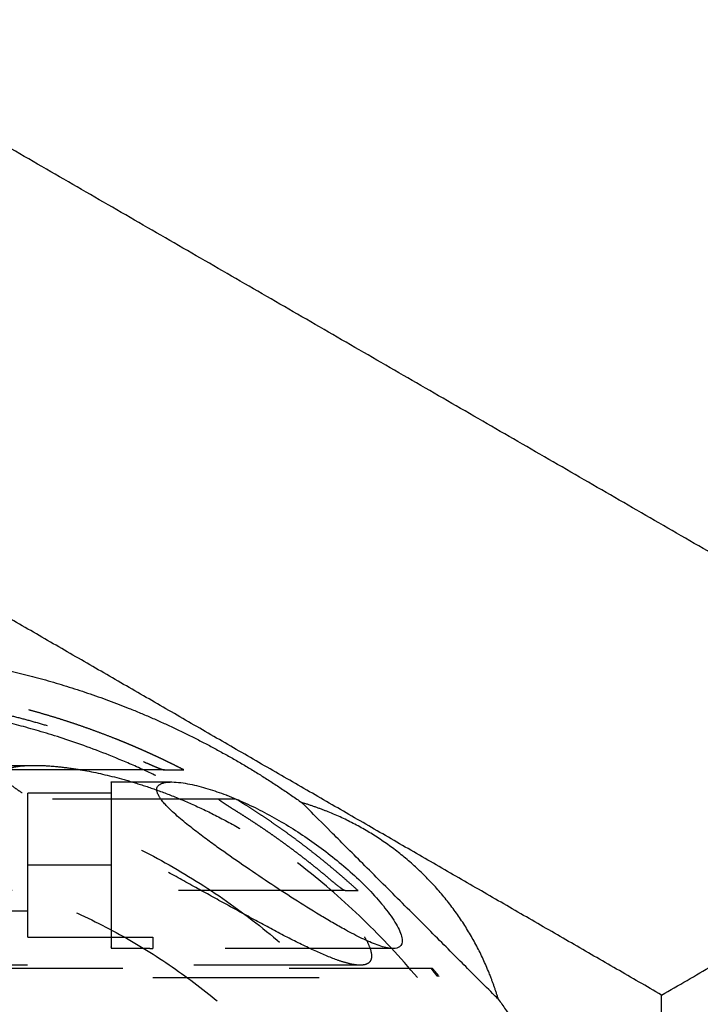
# Model space of a CAD drawing. Units: millimetres. Extents: x -787 to -61, y -671 to 27.
# Drawn here: x -476 to -468, y -384 to -372 of the extents above; entities that cross this region are included whole.
import ezdxf

# ---------------------------------------------------------------- set-up
doc = ezdxf.new("R2010")
doc.units = ezdxf.units.MM
doc.linetypes.add('Ukryte', pattern=[4, 2, -2])
doc.layers.add('Make2D$Ukryte$Krzywe', color=7, linetype='Ukryte', true_color=0x8c8c8c)
doc.layers.add('Make2D$Widoczne$Krzywe', color=7, linetype='Continuous', true_color=0x000000)

msp = doc.modelspace()

# ---------------------------------------------------------------- linework, layer by layer
at = {"layer": 'Make2D$Ukryte$Krzywe', "color": 40, "lineweight": -3, "true_color": 0xffbf00}
for points, knots in [([(-470.939, -383.399), (-471.144, -383.156), (-471.363, -382.921), (-471.822, -382.478), (-472.061, -382.27), (-472.548, -381.885), (-472.797, -381.709), (-473.295, -381.389), (-473.544, -381.246), (-473.905, -381.058), (-474.024, -380.999), (-474.258, -380.89), (-474.371, -380.84), (-474.699, -380.702), (-474.902, -380.626), (-475.282, -380.497), (-475.454, -380.445), (-475.772, -380.356), (-475.917, -380.321), (-476.183, -380.261), (-476.305, -380.236), (-476.531, -380.194), (-476.636, -380.177), (-476.833, -380.148), (-476.925, -380.136), (-477.1, -380.115), (-477.183, -380.106), (-477.421, -380.085), (-477.567, -380.075), (-477.849, -380.063), (-477.985, -380.06), (-478.119, -380.06)], [0, 0, 0, 0, 5.077125, 5.077125, 10.154252, 10.154252, 15.265976, 15.265976, 20.3777, 20.3777, 22.948398, 22.948398, 25.519096, 25.519096, 30.660491, 30.660491, 35.778218, 35.778218, 40.895944, 40.895944, 46.010372, 46.010372, 51.1248, 51.1248, 56.23924, 56.23924, 61.35368, 61.35368, 71.574179, 71.574179, 81.74633, 81.74633, 81.74633, 81.74633]), ([(-474.23, -380.804), (-474.209, -380.814), (-474.185, -380.824), (-474.138, -380.845), (-474.115, -380.855), (-474.083, -380.868), (-474.072, -380.872), (-474.05, -380.881), (-474.039, -380.885), (-474.02, -380.893), (-474.009, -380.896), (-473.991, -380.902), (-473.984, -380.904), (-473.98, -380.904)], [-0.003024918, -0.003024918, -0.003024918, -0.003024918, -0.002266126, -0.002266126, -0.001506994, -0.001506994, -0.001104658, -0.001104658, -0.000703361, -0.000703361, -0.000348274, -0.000348274, -0.000000207, -0.000000207, -0.000000207, -0.000000207]), ([(-472.167, -383.078), (-472.274, -383.029), (-472.387, -382.974), (-472.619, -382.855), (-472.738, -382.791), (-472.981, -382.659), (-473.106, -382.591), (-473.355, -382.453), (-473.479, -382.385), (-473.729, -382.247), (-473.855, -382.177), (-474.105, -382.04), (-474.23, -381.973), (-474.478, -381.839), (-474.601, -381.774), (-474.783, -381.677), (-474.844, -381.645), (-474.964, -381.581), (-475.023, -381.55), (-475.142, -381.486), (-475.202, -381.455), (-475.289, -381.408), (-475.318, -381.392), (-475.374, -381.362), (-475.403, -381.346), (-475.491, -381.297), (-475.553, -381.262), (-475.638, -381.212), (-475.665, -381.195), (-475.72, -381.16), (-475.748, -381.141), (-475.8, -381.104), (-475.826, -381.084), (-475.862, -381.051), (-475.873, -381.04), (-475.892, -381.018), (-475.899, -381.007), (-475.91, -380.988), (-475.913, -380.979), (-475.916, -380.962), (-475.916, -380.955), (-475.914, -380.942), (-475.911, -380.936), (-475.905, -380.926), (-475.901, -380.921), (-475.889, -380.909), (-475.879, -380.902), (-475.857, -380.891), (-475.845, -380.886), (-475.807, -380.874), (-475.779, -380.867), (-475.72, -380.858), (-475.691, -380.855), (-475.63, -380.851), (-475.599, -380.85), (-475.559, -380.849), (-475.551, -380.849), (-475.543, -380.849)], [-0.12010866, -0.12010866, -0.12010866, -0.12010866, -0.11626207, -0.11626207, -0.11241548, -0.11241548, -0.10858952, -0.10858952, -0.10476356, -0.10476356, -0.10091325, -0.10091325, -0.09706294, -0.09706294, -0.0932173, -0.0932173, -0.09129449, -0.09129449, -0.08937167, -0.08937167, -0.08752626, -0.08752626, -0.08660355, -0.08660355, -0.08568085, -0.08568085, -0.08383544, -0.08383544, -0.08291273, -0.08291273, -0.08199003, -0.08199003, -0.0810831, -0.0810831, -0.08062964, -0.08062964, -0.08017618, -0.08017618, -0.07972272, -0.07972272, -0.07926926, -0.07926926, -0.0788158, -0.0788158, -0.07836234, -0.07836234, -0.07745542, -0.07745542, -0.0765485, -0.0765485, -0.07473465, -0.07473465, -0.07290613, -0.07290613, -0.0710776, -0.0710776, -0.07060404, -0.07060404, -0.07060404, -0.07060404]), ([(-475.543, -380.849), (-475.487, -380.849), (-475.428, -380.851), (-475.299, -380.86), (-475.229, -380.867), (-475.086, -380.886), (-475.013, -380.897), (-474.937, -380.911)], [-0.07060404, -0.07060404, -0.07060404, -0.07060404, -0.06742055, -0.06742055, -0.06373744, -0.06373744, -0.06005433, -0.06005433, -0.06005433, -0.06005433]), ([(-474.937, -380.911), (-474.797, -380.936), (-474.65, -380.969), (-474.416, -381.033), (-474.335, -381.057), (-474.167, -381.111), (-474.081, -381.141), (-473.901, -381.208), (-473.808, -381.246), (-473.614, -381.33), (-473.513, -381.376), (-473.303, -381.481), (-473.193, -381.539), (-472.966, -381.67), (-472.847, -381.743), (-472.602, -381.908), (-472.476, -381.998), (-472.225, -382.198), (-472.1, -382.307), (-471.924, -382.478), (-471.868, -382.536), (-471.763, -382.652), (-471.716, -382.71), (-471.653, -382.793), (-471.634, -382.82), (-471.598, -382.873), (-471.582, -382.898), (-471.54, -382.971), (-471.52, -383.014), (-471.494, -383.091), (-471.489, -383.124), (-471.492, -383.163), (-471.494, -383.175), (-471.503, -383.197), (-471.509, -383.206), (-471.53, -383.229), (-471.551, -383.239), (-471.591, -383.248), (-471.608, -383.249), (-471.626, -383.249)], [-0.06005433, -0.06005433, -0.06005433, -0.06005433, -0.05249001, -0.05249001, -0.0487071, -0.0487071, -0.04492419, -0.04492419, -0.04114048, -0.04114048, -0.03735677, -0.03735677, -0.03358569, -0.03358569, -0.0298146, -0.0298146, -0.02608222, -0.02608222, -0.02234985, -0.02234985, -0.02048769, -0.02048769, -0.01862554, -0.01862554, -0.01769446, -0.01769446, -0.01676338, -0.01676338, -0.01490123, -0.01490123, -0.01304585, -0.01304585, -0.01211816, -0.01211816, -0.01119047, -0.01119047, -0.00933509, -0.00933509, -0.0081708, -0.0081708, -0.0081708, -0.0081708]), ([(-473.187, -381.354), (-473.204, -381.343), (-473.223, -381.332), (-473.251, -381.313), (-473.26, -381.307), (-473.278, -381.295), (-473.287, -381.29), (-473.301, -381.279), (-473.307, -381.275), (-473.317, -381.267), (-473.321, -381.263), (-473.328, -381.256), (-473.327, -381.254), (-473.324, -381.254)], [0.00000038, 0.00000038, 0.00000038, 0.00000038, 0.000553536, 0.000553536, 0.00082709, 0.00082709, 0.00110593, 0.00110593, 0.001394275, 0.001394275, 0.00166565, 0.00166565, 0.002202418, 0.002202418, 0.002202418, 0.002202418]), ([(-471.809, -382.354), (-471.813, -382.354), (-471.819, -382.351), (-471.836, -382.341), (-471.847, -382.333), (-471.884, -382.306), (-471.915, -382.282), (-471.947, -382.254)], [0.000000201, 0.000000201, 0.000000201, 0.000000201, 0.000531277, 0.000531277, 0.001063936, 0.001063936, 0.002118311, 0.002118311, 0.002118311, 0.002118311]), ([(-474.214, -383.045), (-474.202, -383.045), (-474.19, -383.045), (-474.167, -383.046), (-474.156, -383.047), (-474.138, -383.048), (-474.131, -383.048), (-474.123, -383.049), (-474.12, -383.049), (-474.12, -383.049)], [-0.002971171, -0.002971171, -0.002971171, -0.002971171, -0.002599808, -0.002599808, -0.002228371, -0.002228371, -0.001856946, -0.001856946, -0.001535402, -0.001535402, -0.001535402, -0.001535402]), ([(-471.626, -383.249), (-471.637, -383.249), (-471.649, -383.249), (-471.693, -383.245), (-471.729, -383.238), (-471.806, -383.219), (-471.847, -383.207), (-471.976, -383.162), (-472.069, -383.123), (-472.167, -383.078)], [-0.008170797, -0.008170797, -0.008170797, -0.008170797, -0.007479708, -0.007479708, -0.005609781, -0.005609781, -0.003739853, -0.003739853, 0, 0, 0, 0]), ([(-470.698, -383.384), (-470.707, -383.373), (-470.717, -383.361), (-470.735, -383.339), (-470.744, -383.328), (-470.758, -383.308), (-470.765, -383.3), (-470.773, -383.288), (-470.775, -383.284), (-470.774, -383.284)], [-0.001779947, -0.001779947, -0.001779947, -0.001779947, -0.001341471, -0.001341471, -0.000903994, -0.000903994, -0.000449702, -0.000449702, -0.000000197, -0.000000197, -0.000000197, -0.000000197])]:
    msp.add_open_spline(points, degree=3, knots=knots, dxfattribs=at)
for points, weights in [([(-477.348, -380.001), (-475.72, -380.134), (-474.23, -380.804)], [1, 0.985475605222, 0.999999993074]), ([(-473.98, -380.904), (-473.745, -380.904), (-473.745, -380.904)], [1, 0.986470641425, 1]), ([(-473.12, -381.254), (-473.12, -381.254), (-473.324, -381.254)], [1, 0.989726543367, 1]), ([(-471.653, -382.354), (-472.333, -381.734), (-473.12, -381.254)], [0.854011250071, 0.855912947943, 0.865713258753]), ([(-473.187, -381.354), (-472.531, -381.754), (-471.947, -382.254)], [1, 0.996731847263, 0.999999998442]), ([(-471.809, -382.354), (-471.653, -382.354), (-471.653, -382.354)], [1, 0.993923175551, 1]), ([(-474.214, -382.914), (-474.119, -382.914), (-474.119, -382.914)], [1, 0.707106781186, 1]), ([(-470.774, -383.284), (-470.761, -383.284), (-470.761, -383.284)], [1, 0.999064269269, 0.999064269269]), ([(-478.119, -383.399), (-472.458, -383.399), (-470.939, -383.399)], [1, 0.796342721974, 1]), ([(-468.905, -386.814), (-469.448, -384.914), (-470.698, -383.384)], [0.999999990177, 0.979399632854, 0.999999990177])]:
    msp.add_rational_spline(points, weights, degree=2, dxfattribs=at)
for points, weights, knots in [([(-473.745, -380.904), (-474.156, -380.693), (-474.586, -380.523), (-475.476, -380.171), (-476.419, -380.001)], [0.874698165817, 0.881376854784, 0.890165042945, 0.908951987626, 0.93737928634], [25.938131, 25.938131, 25.938131, 26.89263, 26.89263, 28.771895, 28.771895, 28.771895]), ([(-474.619, -381.049), (-474.619, -381.049), (-474.619, -382.004), (-474.619, -382.959), (-474.619, -383.045)], [1, 0.722857428227, 1, 0.722857428227, 1], [-30.514707, -30.514707, -30.514707, -15.257354, -15.257354, 0, 0, 0]), ([(-468.86, -386.914), (-468.999, -386.406), (-469.193, -385.916), (-469.764, -384.473), (-470.761, -383.284)], [0.91351231284, 0.900406301033, 0.890165042945, 0.861340980531, 0.855209872974], [2.63784, 2.63784, 2.63784, 3.662277, 3.662277, 6.792904, 6.792904, 6.792904])]:
    msp.add_rational_spline(points, weights, degree=2, knots=knots, dxfattribs=at)
for points, degree in [([(-473.98, -380.904), (-475.578, -380.904), (-477.177, -380.904)], 2), ([(-476.119, -380.849), (-475.832, -380.849), (-475.544, -380.849)], 2), ([(-474.619, -381.049), (-474.255, -381.049), (-473.891, -381.049)], 2), ([(-473.324, -381.254), (-475.251, -381.254), (-477.177, -381.254)], 2), ([(-475.619, -382.049), (-475.619, -381.617), (-475.619, -381.184)], 2), ([(-474.619, -381.184), (-475.119, -381.184), (-475.619, -381.184)], 2), ([(-478.119, -381.499), (-476.869, -381.499), (-475.619, -381.499)], 2), ([(-475.619, -382.914), (-475.619, -382.482), (-475.619, -382.049)], 2), ([(-474.619, -382.049), (-475.119, -382.049), (-475.619, -382.049)], 2), ([(-471.809, -382.354), (-474.493, -382.354), (-477.177, -382.354)], 2), ([(-475.619, -382.599), (-476.869, -382.599), (-478.119, -382.599)], 2), ([(-475.619, -382.914), (-475.119, -382.914), (-474.619, -382.914)], 2), ([(-474.619, -382.914), (-474.417, -382.914), (-474.214, -382.914)], 2), ([(-474.119, -382.914), (-474.119, -382.982), (-474.119, -383.049)], 2), ([(-474.619, -383.045), (-474.417, -383.045), (-474.214, -383.045)], 2), ([(-474.214, -383.044), (-474.214, -383.044), (-474.214, -383.044), (-474.214, -383.044)], 3), ([(-474.214, -383.044), (-474.214, -383.044), (-474.214, -383.044), (-474.214, -383.044)], 3), ([(-471.25, -383.049), (-472.685, -383.049), (-474.12, -383.049)], 2), ([(-476.48, -383.284), (-473.627, -383.284), (-470.774, -383.284)], 2), ([(-471.626, -383.249), (-473.873, -383.249), (-476.119, -383.249)], 2)]:
    msp.add_open_spline(points, degree=degree, dxfattribs=at)
at = {"layer": 'Make2D$Ukryte$Krzywe', "color": 18, "lineweight": -3, "true_color": 0x000000}
for points, knots in [([(-478.11, -380.942), (-469.61, -380.942), (-469.61, -389.442), (-469.61, -397.942), (-478.11, -397.942)], [0, 0, 0, 133.517688, 133.517688, 267.035376, 267.035376, 267.035376]), ([(-482.618, -383.437), (-476.605, -378.954), (-472.123, -384.967), (-467.64, -390.98), (-473.653, -395.463)], [-471.238898, -471.238898, -471.238898, -353.429174, -353.429174, -235.619449, -235.619449, -235.619449]), ([(-473.653, -395.463), (-479.666, -399.945), (-484.149, -393.932), (-488.631, -387.919), (-482.618, -383.437)], [-235.619449, -235.619449, -235.619449, -117.809725, -117.809725, 0, 0, 0])]:
    msp.add_rational_spline(points, [1, 0.707106781187, 1, 0.707106781187, 1], degree=2, knots=knots, dxfattribs=at)
at = {"layer": 'Make2D$Widoczne$Krzywe', "color": 6, "true_color": 0xff00ff}
msp.add_open_spline([(-687.305, -599.285), (-377.305, -599.285), (-67.305, -599.285), (-67.305, -289.285), (-67.305, 20.715), (-377.305, 20.715), (-687.305, 20.715), (-687.305, -289.285), (-687.305, -599.285)], degree=2, knots=[0, 0, 0, 6853.35643, 6853.35643, 14130.481169, 14130.481169, 20983.837599, 20983.837599, 28260.962337, 28260.962337, 28260.962337], dxfattribs=at)
at = {"layer": 'Make2D$Widoczne$Krzywe', "color": 18, "lineweight": -3, "true_color": 0x000000}
for points in [[(-463.11, -380.782), (-469.89, -376.868), (-476.669, -372.954)], [(-468.005, -383.608), (-472.337, -381.107), (-476.669, -378.606)], [(-468.005, -383.608), (-465.558, -382.195), (-463.11, -380.782)], [(-468.005, -388.002), (-468.005, -385.805), (-468.005, -383.608)]]:
    msp.add_open_spline(points, degree=2, dxfattribs=at)
at = {"layer": 'Make2D$Widoczne$Krzywe', "color": 40, "lineweight": -3, "true_color": 0xffbf00}
for points, weights, knots in [([(-476.419, -379.595), (-475.4, -379.771), (-474.438, -380.151), (-473.314, -380.597), (-472.328, -381.297)], [0.939507870292, 0.909650944273, 0.890165042945, 0.86840837393, 0.859580721122], [17.698488, 17.698488, 17.698488, 19.728885, 19.728885, 22.190372, 22.190372, 22.190372]), ([(-469.967, -383.657), (-470.012, -383.509), (-470.069, -383.364), (-470.335, -382.69), (-470.848, -382.178), (-471.361, -381.665), (-472.035, -381.398), (-472.179, -381.341), (-472.328, -381.297)], [0.908517929841, 0.898412532389, 0.890165042945, 0.853553390593, 0.853553390593, 0.853553390593, 0.890165042945, 0.898412532389, 0.908517929841], [1.034424, 1.034424, 1.034424, 1.335205, 1.335205, 2.784952, 2.784952, 4.2347, 4.2347, 4.535481, 4.535481, 4.535481]), ([(-469.967, -383.657), (-469.267, -384.644), (-468.822, -385.768), (-468.446, -386.718), (-468.269, -387.724)], [0.859580721122, 0.86840837393, 0.890165042945, 0.909404173499, 0.938753313318], [25.551671, 25.551671, 25.551671, 28.013157, 28.013157, 30.017841, 30.017841, 30.017841])]:
    msp.add_rational_spline(points, weights, degree=2, knots=knots, dxfattribs=at)
for points, knots in [([(-471.805, -382.825), (-471.856, -382.797), (-471.908, -382.768), (-472.01, -382.709), (-472.061, -382.678), (-472.215, -382.585), (-472.318, -382.521), (-472.523, -382.39), (-472.626, -382.323), (-472.831, -382.186), (-472.933, -382.117), (-473.139, -381.976), (-473.241, -381.904), (-473.395, -381.794), (-473.446, -381.756), (-473.549, -381.68), (-473.6, -381.641), (-473.703, -381.56), (-473.754, -381.519), (-473.831, -381.453), (-473.856, -381.43), (-473.894, -381.395), (-473.907, -381.383), (-473.933, -381.357), (-473.945, -381.344), (-473.971, -381.317), (-473.984, -381.303), (-474.003, -381.28), (-474.009, -381.272), (-474.021, -381.255), (-474.028, -381.246), (-474.04, -381.227), (-474.046, -381.217), (-474.055, -381.199), (-474.058, -381.192), (-474.063, -381.181), (-474.064, -381.177), (-474.067, -381.168), (-474.068, -381.163), (-474.07, -381.152), (-474.071, -381.145), (-474.071, -381.134), (-474.07, -381.128), (-474.067, -381.114), (-474.064, -381.109), (-474.058, -381.099), (-474.055, -381.095), (-474.049, -381.089), (-474.046, -381.086), (-474.037, -381.079), (-474.03, -381.075), (-474.018, -381.069), (-474.012, -381.067), (-473.993, -381.06), (-473.98, -381.057), (-473.942, -381.051), (-473.916, -381.049), (-473.891, -381.049)], [0, 0, 0, 0, 0.00222317, 0.00222317, 0.00444634, 0.00444634, 0.00889267, 0.00889267, 0.01333899, 0.01333899, 0.01778531, 0.01778531, 0.02223164, 0.02223164, 0.0244548, 0.0244548, 0.02667795, 0.02667795, 0.02890114, 0.02890114, 0.03001273, 0.03001273, 0.03056852, 0.03056852, 0.03112432, 0.03112432, 0.03168205, 0.03168205, 0.03196092, 0.03196092, 0.03223978, 0.03223978, 0.03251865, 0.03251865, 0.03265808, 0.03265808, 0.0327278, 0.0327278, 0.03279752, 0.03279752, 0.03286723, 0.03286723, 0.03293695, 0.03293695, 0.03307638, 0.03307638, 0.03321582, 0.03321582, 0.03335525, 0.03335525, 0.03363412, 0.03363412, 0.03391298, 0.03391298, 0.03447071, 0.03447071, 0.03558618, 0.03558618, 0.03558618, 0.03558618]), ([(-473.891, -381.049), (-473.855, -381.049), (-473.819, -381.052), (-473.746, -381.061), (-473.71, -381.067), (-473.601, -381.089), (-473.529, -381.108), (-473.384, -381.152), (-473.311, -381.177), (-473.236, -381.206), (-473.234, -381.207), (-473.231, -381.208)], [0.03558618, 0.03558618, 0.03558618, 0.03558618, 0.03724168, 0.03724168, 0.03889717, 0.03889717, 0.04220817, 0.04220817, 0.04551915, 0.04551915, 0.04563471, 0.04563471, 0.04563471, 0.04563471]), ([(-473.231, -381.208), (-473.156, -381.237), (-473.08, -381.268), (-472.928, -381.338), (-472.852, -381.375), (-472.622, -381.496), (-472.47, -381.586), (-472.169, -381.786), (-472.02, -381.897), (-471.737, -382.131), (-471.598, -382.26), (-471.417, -382.455), (-471.36, -382.522), (-471.259, -382.653), (-471.215, -382.718), (-471.15, -382.838), (-471.129, -382.893), (-471.118, -382.981), (-471.128, -383.012), (-471.172, -383.043), (-471.198, -383.049), (-471.229, -383.049)], [0.04429858, 0.04429858, 0.04429858, 0.04429858, 0.04709027, 0.04709027, 0.04988195, 0.04988195, 0.05548432, 0.05548432, 0.06102893, 0.06102893, 0.06653119, 0.06653119, 0.06928405, 0.06928405, 0.07203692, 0.07203692, 0.07479317, 0.07479317, 0.07754943, 0.07754943, 0.07959165, 0.07959165, 0.07959165, 0.07959165]), ([(-469.967, -383.657), (-469.967, -383.657), (-469.999, -383.626), (-470.118, -383.507), (-470.205, -383.42), (-470.427, -383.198), (-470.558, -383.067), (-470.84, -382.784), (-470.992, -382.632), (-471.303, -382.322), (-471.455, -382.17), (-471.737, -381.888), (-471.868, -381.757), (-472.09, -381.535), (-472.177, -381.447), (-472.296, -381.329), (-472.328, -381.297), (-472.328, -381.297)], [-104.857874, -104.857874, -104.857874, -104.857874, -98.303704, -98.303704, -91.75316, -91.75316, -85.199216, -85.199216, -78.643405, -78.643405, -72.087717, -72.087717, -65.534313, -65.534313, -58.983223, -58.983223, -52.428937, -52.428937, -52.428937, -52.428937]), ([(-471.229, -383.049), (-471.24, -383.049), (-471.251, -383.049), (-471.309, -383.042), (-471.364, -383.027), (-471.48, -382.985), (-471.543, -382.958), (-471.672, -382.896), (-471.737, -382.862), (-471.805, -382.825)], [0.079591649, 0.079591649, 0.079591649, 0.079591649, 0.080300768, 0.080300768, 0.083052106, 0.083052106, 0.085824632, 0.085824632, 0.088597157, 0.088597157, 0.088597157, 0.088597157])]:
    msp.add_open_spline(points, degree=3, knots=knots, dxfattribs=at)

doc.saveas('drawing.dxf')
